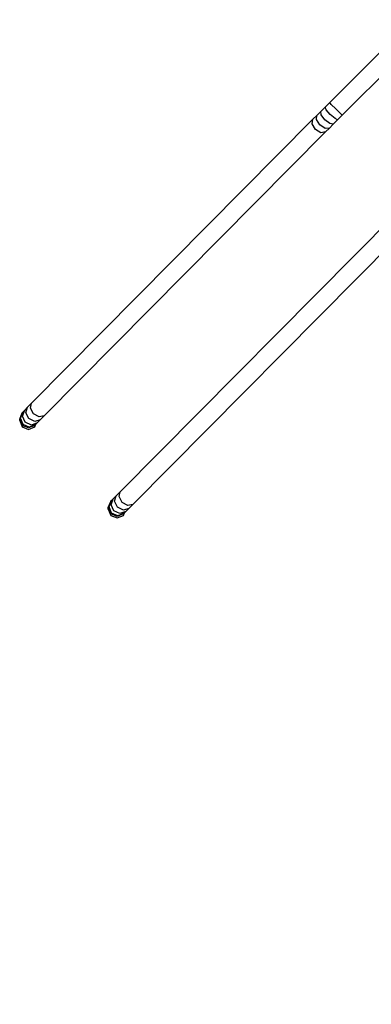
# Model space of a CAD drawing. Units: millimetres. Extents: x -12441 to 372746, y -3372 to 23887.
# Drawn here: x 3064 to 3893, y 14840 to 17163 of the extents above; entities that cross this region are included whole.
import ezdxf

# ---------------------------------------------------------------- set-up
doc = ezdxf.new("R2010")
doc.units = ezdxf.units.MM
doc.layers.add('Opvangzone', color=7, linetype='Continuous', true_color=0x00a19a)
doc.layers.add('VP-EQ', color=7, linetype='Continuous', true_color=0x8a3492)
doc.layers.add('Toestel 2D', color=7, linetype='Continuous', lineweight=20)

# ---------------------------------------------------------------- blocks, each defined once
blk = doc.blocks.new('3260')
at = {"layer": 'VP-EQ', "color": 7}
for p, q in [((12080.43, 1073.29), (12101.45, 1094.3)), ((12104.42, 1091.33), (12083.4, 1070.32)), ((12079.33, 1072.19), (12080.43, 1073.29)), ((12080.82, 1072.82), (12080.43, 1073.29)), ((12077.38, 1070.22), (12078.32, 1071.17)), ((12078.32, 1071.17), (12079.33, 1072.19)), ((12078.4, 1070.39), (12078.32, 1071.17)), ((12079.59, 1071.58), (12079.33, 1072.19)), ((12080.56, 1070.46), (12079.59, 1071.58)), ((12081.85, 1071.75), (12080.82, 1072.82)), ((12082.92, 1070.72), (12081.85, 1071.75)), ((12010.13, 1002.32), (12076.48, 1069.31)), ((12076.27, 1068.25), (12076.48, 1069.31)), ((12076.48, 1069.31), (12077.38, 1070.22)), ((12077.29, 1069.27), (12077.38, 1070.22)), ((12078.12, 1068.01), (12077.29, 1069.27)), ((12079.3, 1069.2), (12078.4, 1070.39)), ((12080.5, 1068.29), (12079.3, 1069.2)), ((12081.69, 1069.48), (12080.56, 1070.46)), ((12082.3, 1069.22), (12081.29, 1068.2)), ((12082.3, 1069.22), (12081.69, 1069.48)), ((12083.4, 1070.32), (12082.3, 1069.22)), ((12083.4, 1070.32), (12082.92, 1070.72)), ((12079.45, 1066.34), (12013.1, 999.35)), ((12077.06, 1066.94), (12076.27, 1068.25)), ((12078.37, 1066.15), (12077.06, 1066.94)), ((12079.39, 1067.17), (12078.12, 1068.01)), ((12079.45, 1066.34), (12078.37, 1066.15)), ((12080.35, 1067.25), (12079.39, 1067.17)), ((12080.35, 1067.25), (12079.45, 1066.34)), ((12081.29, 1068.2), (12080.35, 1067.25)), ((12081.29, 1068.2), (12080.5, 1068.29)), ((12031.03, 981.42), (12097.37, 1048.42)), ((12100.34, 1045.45), (12034, 978.45)), ((12008.51, 1000.67), (12009.18, 1001.36)), ((12008.78, 1000.09), (12009.18, 1001.36)), ((12009.18, 1001.36), (12010.13, 1002.32)), ((12009.85, 1001.18), (12010.13, 1002.32)), ((12007.32, 998.58), (12007.94, 1000.07)), ((12007.49, 998.77), (12008.09, 1000.23)), ((12007.94, 1000.07), (12008.09, 1000.23)), ((12007.98, 999.28), (12008.51, 1000.67)), ((12008.64, 997.84), (12007.98, 999.28)), ((12008.09, 1000.23), (12008.51, 1000.67)), ((12009.48, 998.7), (12008.78, 1000.09)), ((12010.6, 999.83), (12009.85, 1001.18)), ((12011.95, 999.08), (12010.6, 999.83)), ((12013.1, 999.35), (12011.95, 999.08)), ((12013.1, 999.35), (12012.15, 998.39)), ((12007.32, 998.25), (12007.32, 998.58)), ((12007.94, 997.1), (12007.32, 998.58)), ((12007.32, 998.25), (12007.94, 996.77)), ((12008.11, 997.29), (12007.49, 998.77)), ((12009.42, 996.48), (12007.94, 997.1)), ((12007.94, 996.77), (12009.42, 996.15)), ((12009.59, 996.67), (12008.11, 997.29)), ((12010.08, 997.18), (12008.64, 997.84)), ((12010.91, 997.1), (12009.42, 996.48)), ((12009.42, 996.15), (12010.91, 996.77)), ((12010.88, 997.99), (12009.48, 998.7)), ((12011.06, 997.26), (12009.59, 996.67)), ((12011.48, 997.7), (12010.08, 997.18)), ((12012.15, 998.39), (12010.88, 997.99)), ((12010.91, 996.77), (12011.15, 997.36)), ((12011.06, 997.26), (12010.91, 997.1)), ((12011.15, 997.36), (12011.06, 997.26)), ((12011.48, 997.7), (12011.15, 997.36)), ((12012.15, 998.39), (12011.48, 997.7)), ((12029.4, 979.77), (12030.08, 980.46)), ((12029.68, 979.2), (12030.08, 980.46)), ((12030.08, 980.46), (12031.03, 981.42)), ((12030.75, 980.28), (12031.03, 981.42)), ((12028.22, 977.69), (12028.83, 979.17)), ((12028.39, 977.87), (12028.98, 979.34)), ((12028.83, 979.17), (12028.98, 979.34)), ((12028.88, 978.38), (12029.4, 979.77)), ((12029.53, 976.94), (12028.88, 978.38)), ((12028.98, 979.34), (12029.4, 979.77)), ((12030.38, 977.8), (12029.68, 979.2)), ((12031.5, 978.94), (12030.75, 980.28)), ((12032.85, 978.18), (12031.5, 978.94)), ((12034, 978.45), (12032.85, 978.18)), ((12034, 978.45), (12033.05, 977.49)), ((12028.22, 977.36), (12028.22, 977.69)), ((12028.83, 976.2), (12028.22, 977.69)), ((12028.22, 977.36), (12028.83, 975.87)), ((12029.01, 976.4), (12028.39, 977.87)), ((12030.32, 975.59), (12028.83, 976.2)), ((12028.83, 975.87), (12030.32, 975.26)), ((12030.49, 975.77), (12029.01, 976.4)), ((12030.98, 976.28), (12029.53, 976.94)), ((12031.8, 976.2), (12030.32, 975.59)), ((12030.32, 975.26), (12031.8, 975.87)), ((12031.78, 977.1), (12030.38, 977.8)), ((12031.95, 976.37), (12030.49, 975.77)), ((12032.37, 976.8), (12030.98, 976.28)), ((12033.05, 977.49), (12031.78, 977.1)), ((12031.8, 975.87), (12032.05, 976.47)), ((12031.95, 976.37), (12031.8, 976.2)), ((12032.05, 976.47), (12031.95, 976.37)), ((12032.37, 976.8), (12032.05, 976.47)), ((12033.05, 977.49), (12032.37, 976.8))]:
    blk.add_line(p, q, dxfattribs=at)
blk = doc.blocks.new('VPL-16-3260-1-GM')
at = {"layer": 'Opvangzone'}
blk.add_lwpolyline([(9323.1, 11424.1), (6431.3, 14315.9, -0.255016), (6161.1, 15234.8, -0.151404), (5312.9, 14971.9), (4462, 14971.9, -0.012143), (4389.1, 14973.7), (4352.1, 14936.6, -0.106911), (3819, 14593.1, -0.088199), (4194.9, 14131.8), (5909.8, 14131.8, -0.414214), (6909.8, 13131.8)], format="xyb", dxfattribs=at)
at = {"layer": 'Toestel 2D', "color": 0, "xscale": 10, "yscale": 10, "zscale": 10}
blk.add_blockref('3260', (-117009.2, 6235), dxfattribs=at)

msp = doc.modelspace()

# ---------------------------------------------------------------- block references
msp.add_blockref('VPL-16-3260-1-GM', (0, 0))

doc.saveas('drawing.dxf')
